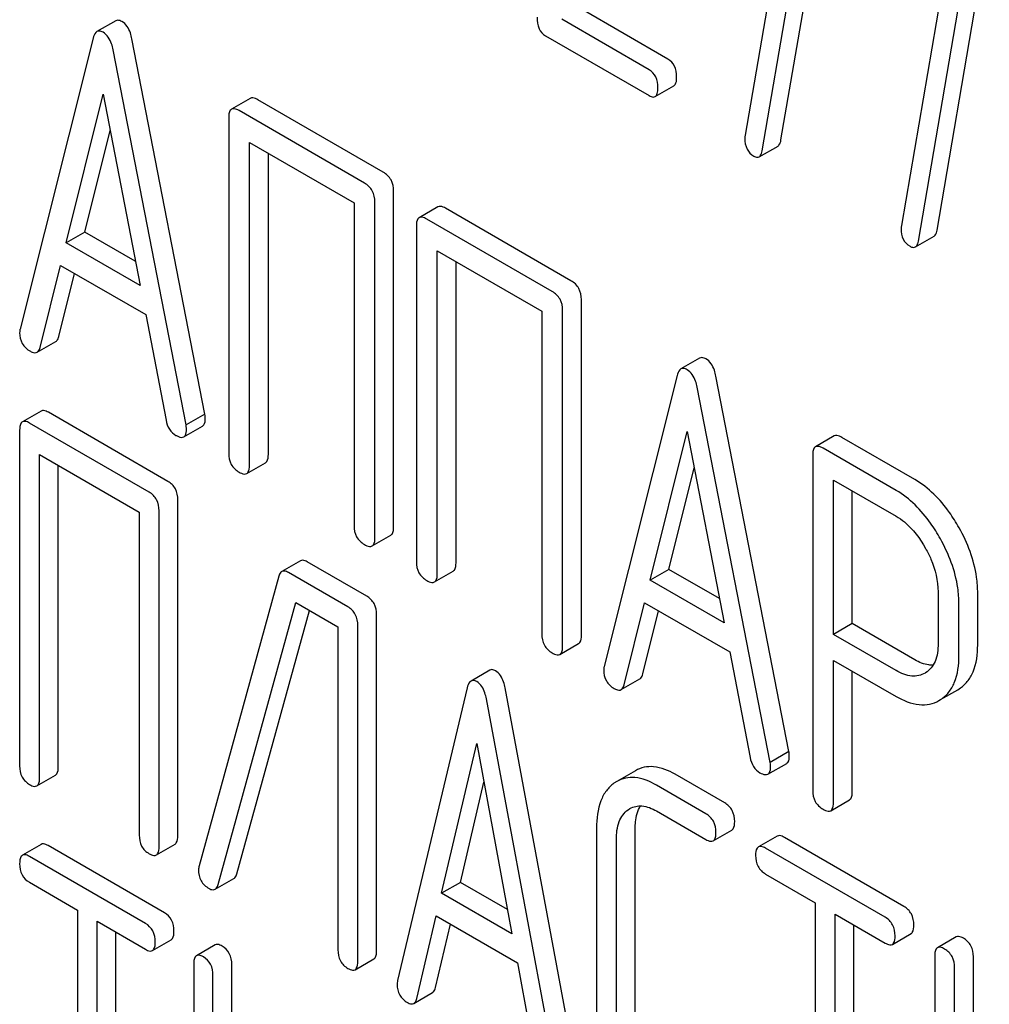
# Model space of a CAD drawing. Units: millimetres. Extents: x 0 to 6269, y -4 to 4433.
# Drawn here: x 4616 to 4627, y 2896 to 2908 of the extents above; entities that cross this region are included whole.
import ezdxf

# ---------------------------------------------------------------- set-up
doc = ezdxf.new("R2010")
doc.units = ezdxf.units.MM
doc.header["$LTSCALE"] = 344.776119
doc.layers.get('0').update_dxf_attribs({"linetype": 'CONTINUOUS'})

msp = doc.modelspace()

# ---------------------------------------------------------------- linework, layer by layer
at = {"color": 7, "linetype": 'Continuous'}
for p, q in [((4624.379, 2906.216), (4624.97, 2909.666)), ((4624.538, 2909.559), (4623.975, 2906.269)), ((4624.167, 2906.093), (4624.758, 2909.543)), ((4626.304, 2908.54), (4625.741, 2905.249)), ((4626.145, 2905.197), (4626.735, 2908.646)), ((4625.933, 2905.074), (4626.523, 2908.524)), ((4623.102, 2907.131), (4622.114, 2907.702)), ((4616.857, 2907.563), (4616.644, 2907.441)), ((4622.89, 2907.009), (4621.901, 2907.58)), ((4616.602, 2907.367), (4615.776, 2904.079)), ((4617.866, 2903.117), (4617.04, 2907.358)), ((4621.717, 2907.394), (4622.89, 2906.717)), ((4617.653, 2902.995), (4616.828, 2907.236)), ((4622.957, 2906.706), (4623.169, 2906.828)), ((4616.297, 2905.053), (4616.715, 2906.735)), ((4616.715, 2906.735), (4617.132, 2904.571)), ((4618.378, 2906.686), (4618.166, 2906.564)), ((4619.882, 2905.852), (4618.465, 2906.67)), ((4619.67, 2905.729), (4618.253, 2906.548)), ((4618.135, 2906.47), (4618.135, 2902.676)), ((4616.509, 2905.176), (4616.794, 2906.323)), ((4618.37, 2902.54), (4618.37, 2906.188)), ((4618.37, 2906.188), (4619.552, 2905.506)), ((4624.133, 2906.026), (4624.346, 2906.148)), ((4618.583, 2902.663), (4618.583, 2906.065)), ((4620, 2901.844), (4620, 2905.638)), ((4619.552, 2905.506), (4619.552, 2901.858)), ((4619.788, 2901.722), (4619.788, 2905.515)), ((4620.501, 2905.461), (4620.289, 2905.338)), ((4622.005, 2904.626), (4620.587, 2905.445)), ((4621.793, 2904.504), (4620.375, 2905.322)), ((4620.257, 2905.244), (4620.257, 2901.451)), ((4616.509, 2905.176), (4616.297, 2905.053)), ((4617.079, 2904.847), (4616.509, 2905.176)), ((4625.899, 2905.007), (4626.111, 2905.129)), ((4617.132, 2904.571), (4616.297, 2905.053)), ((4620.493, 2901.315), (4620.493, 2904.962)), ((4620.493, 2904.962), (4621.675, 2904.28)), ((4616.002, 2903.872), (4616.234, 2904.798)), ((4616.234, 2904.798), (4617.196, 2904.243)), ((4620.705, 2901.437), (4620.705, 2904.84)), ((4616.215, 2903.995), (4616.392, 2904.706)), ((4622.123, 2900.619), (4622.123, 2904.412)), ((4617.196, 2904.243), (4617.427, 2903.05)), ((4621.675, 2904.28), (4621.675, 2900.632)), ((4621.911, 2900.496), (4621.911, 2904.29)), ((4615.969, 2903.817), (4616.181, 2903.94)), ((4623.46, 2903.751), (4623.248, 2903.628)), ((4623.205, 2903.554), (4622.38, 2900.266)), ((4624.469, 2899.305), (4623.644, 2903.546)), ((4624.257, 2899.182), (4623.432, 2903.423)), ((4616.015, 2903.153), (4615.803, 2903.031)), ((4617.448, 2902.358), (4616.096, 2903.139)), ((4617.866, 2903.117), (4617.653, 2902.995)), ((4617.236, 2902.236), (4615.884, 2903.016)), ((4617.628, 2902.861), (4617.84, 2902.983)), ((4615.771, 2902.935), (4615.771, 2899.142)), ((4622.901, 2901.24), (4623.319, 2902.923)), ((4623.319, 2902.923), (4623.736, 2900.758)), ((4624.982, 2902.871), (4624.77, 2902.748)), ((4625.894, 2902.378), (4625.068, 2902.855)), ((4615.996, 2899.012), (4615.996, 2902.66)), ((4615.996, 2902.66), (4617.123, 2902.009)), ((4624.738, 2902.654), (4624.738, 2898.867)), ((4625.682, 2902.256), (4624.856, 2902.732)), ((4616.208, 2899.134), (4616.208, 2902.537)), ((4618.339, 2902.446), (4618.551, 2902.569)), ((4623.113, 2901.363), (4623.398, 2902.511)), ((4624.974, 2900.627), (4624.974, 2902.372)), ((4624.974, 2902.372), (4625.682, 2901.964)), ((4625.186, 2900.75), (4625.186, 2902.25)), ((4617.56, 2898.354), (4617.56, 2902.147)), ((4617.123, 2902.009), (4617.123, 2898.361)), ((4617.348, 2898.231), (4617.348, 2902.025)), ((4619.757, 2901.628), (4619.969, 2901.75)), ((4618.946, 2901.46), (4618.734, 2901.338)), ((4619.695, 2901.061), (4619.022, 2901.449)), ((4619.483, 2900.939), (4618.81, 2901.327)), ((4620.462, 2901.221), (4620.674, 2901.343)), ((4623.113, 2901.363), (4622.901, 2901.24)), ((4623.683, 2901.034), (4623.113, 2901.363)), ((4618.702, 2901.287), (4617.8, 2898.014)), ((4623.736, 2900.758), (4622.901, 2901.24)), ((4626.156, 2901.109), (4626.156, 2900.523)), ((4626.604, 2900.509), (4626.604, 2901.096)), ((4618.016, 2897.802), (4618.893, 2900.987)), ((4618.893, 2900.987), (4619.37, 2900.712)), ((4622.606, 2900.06), (4622.837, 2900.985)), ((4622.837, 2900.985), (4623.8, 2900.43)), ((4626.392, 2900.387), (4626.392, 2900.973)), ((4618.228, 2897.924), (4619.047, 2900.898)), ((4622.818, 2900.182), (4622.996, 2900.894)), ((4619.807, 2897.057), (4619.807, 2900.85)), ((4625.186, 2900.75), (4624.974, 2900.627)), ((4625.894, 2900.341), (4625.186, 2900.75)), ((4619.37, 2900.712), (4619.37, 2897.064)), ((4619.595, 2896.934), (4619.595, 2900.728)), ((4625.682, 2900.219), (4624.974, 2900.627)), ((4621.879, 2900.402), (4622.091, 2900.525)), ((4623.8, 2900.43), (4624.031, 2899.237)), ((4624.974, 2898.73), (4624.974, 2900.335)), ((4624.974, 2900.335), (4625.682, 2899.927)), ((4621.087, 2900.224), (4620.875, 2900.101)), ((4625.186, 2898.853), (4625.186, 2900.213)), ((4626.015, 2900.195), (4626.009, 2900.191)), ((4622.573, 2900.004), (4622.785, 2900.127)), ((4620.832, 2900.025), (4620.045, 2896.715)), ((4622.047, 2895.804), (4621.26, 2900.023)), ((4626.184, 2899.891), (4626.378, 2900.003)), ((4626.378, 2900.003), (4626.396, 2900.014)), ((4621.835, 2895.682), (4621.048, 2899.901)), ((4626.166, 2899.881), (4626.184, 2899.892)), ((4620.542, 2897.704), (4620.94, 2899.397)), ((4620.94, 2899.397), (4621.338, 2897.244)), ((4624.469, 2899.305), (4624.257, 2899.182)), ((4622.734, 2899.087), (4622.522, 2898.965)), ((4624.232, 2899.048), (4624.444, 2899.17)), ((4615.965, 2898.916), (4616.177, 2899.039)), ((4623.743, 2898.724), (4623.183, 2899.047)), ((4620.754, 2897.826), (4621.021, 2898.96)), ((4622.522, 2898.965), (4622.491, 2898.945)), ((4623.531, 2898.601), (4622.971, 2898.925)), ((4624.943, 2898.636), (4625.155, 2898.759)), ((4622.651, 2898.646), (4622.671, 2898.659)), ((4622.971, 2898.633), (4623.531, 2898.309)), ((4622.294, 2898.44), (4622.294, 2896.105)), ((4622.731, 2896.098), (4622.731, 2898.433)), ((4623.612, 2898.295), (4623.824, 2898.417)), ((4622.519, 2895.976), (4622.519, 2898.31)), ((4624.337, 2898.349), (4624.125, 2898.226)), ((4625.77, 2897.554), (4624.418, 2898.334)), ((4616.015, 2898.255), (4615.803, 2898.133)), ((4617.407, 2897.483), (4616.093, 2898.242)), ((4617.317, 2898.136), (4617.529, 2898.258)), ((4625.558, 2897.431), (4624.206, 2898.212)), ((4617.194, 2897.361), (4615.881, 2898.119)), ((4617.982, 2897.748), (4618.194, 2897.87)), ((4624.206, 2897.92), (4624.768, 2897.595)), ((4615.881, 2897.827), (4616.427, 2897.512)), ((4620.754, 2897.826), (4620.542, 2897.704)), ((4621.287, 2897.518), (4620.754, 2897.826)), ((4621.338, 2897.244), (4620.542, 2897.704)), ((4624.768, 2897.595), (4624.768, 2893.947)), ((4616.427, 2897.512), (4616.427, 2893.864)), ((4620.261, 2896.515), (4620.481, 2897.447)), ((4620.481, 2897.447), (4621.399, 2896.917)), ((4624.993, 2893.818), (4624.993, 2897.465)), ((4624.993, 2897.465), (4625.558, 2897.139)), ((4616.646, 2893.738), (4616.646, 2897.386)), ((4616.646, 2897.386), (4617.194, 2897.069)), ((4620.473, 2896.637), (4620.642, 2897.354)), ((4625.205, 2893.94), (4625.205, 2897.343)), ((4616.858, 2893.86), (4616.858, 2897.263)), ((4625.639, 2897.125), (4625.851, 2897.247)), ((4626.361, 2897.209), (4626.149, 2897.087)), ((4617.273, 2897.055), (4617.485, 2897.177)), ((4617.982, 2897.119), (4617.77, 2896.997)), ((4626.118, 2896.991), (4626.118, 2893.198)), ((4626.555, 2894.203), (4626.555, 2896.984)), ((4617.739, 2896.9), (4617.739, 2895.587)), ((4618.17, 2895.583), (4618.17, 2896.897)), ((4619.564, 2896.839), (4619.776, 2896.961)), ((4621.399, 2896.917), (4621.619, 2895.73)), ((4626.343, 2893.73), (4626.343, 2896.861)), ((4617.957, 2895.461), (4617.957, 2896.774)), ((4620.227, 2896.458), (4620.439, 2896.58))]:
    msp.add_line(p, q, dxfattribs=at)
msp.add_arc((4617.953, 2897.968), 0.159, 163.2549, 179.9517, dxfattribs=at)
for points, knots in [([(4616.927, 2907.555), (4616.92, 2907.559), (4616.899, 2907.57), (4616.871, 2907.572), (4616.857, 2907.563)], [0, 0, 0, 0, 0.308894, 1, 1, 1, 1]), ([(4617.04, 2907.358), (4617.036, 2907.381), (4617.018, 2907.455), (4616.973, 2907.528), (4616.927, 2907.555)], [0, 0, 0, 0, 0.303466, 1, 1, 1, 1]), ([(4621.621, 2907.604), (4621.621, 2907.56), (4621.629, 2907.477), (4621.686, 2907.412), (4621.717, 2907.394)], [0, 0, 0, 0, 0.551982, 1, 1, 1, 1]), ([(4616.644, 2907.441), (4616.639, 2907.438), (4616.617, 2907.419), (4616.607, 2907.389), (4616.602, 2907.367)], [0, 0, 0, 0, 0.197354, 1, 1, 1, 1]), ([(4616.715, 2907.433), (4616.708, 2907.436), (4616.687, 2907.447), (4616.659, 2907.449), (4616.644, 2907.441)], [0, 0, 0, 0, 0.308894, 1, 1, 1, 1]), ([(4616.828, 2907.236), (4616.824, 2907.259), (4616.806, 2907.333), (4616.761, 2907.406), (4616.715, 2907.433)], [0, 0, 0, 0, 0.303466, 1, 1, 1, 1]), ([(4623.2, 2906.929), (4623.2, 2906.971), (4623.19, 2907.051), (4623.133, 2907.113), (4623.102, 2907.131)], [0, 0, 0, 0, 0.538333, 1, 1, 1, 1]), ([(4622.988, 2906.806), (4622.988, 2906.848), (4622.977, 2906.929), (4622.921, 2906.991), (4622.89, 2907.009)], [0, 0, 0, 0, 0.538333, 1, 1, 1, 1]), ([(4623.169, 2906.828), (4623.181, 2906.835), (4623.199, 2906.871), (4623.2, 2906.906), (4623.2, 2906.929)], [0, 0, 0, 0, 0.379509, 1, 1, 1, 1]), ([(4622.957, 2906.706), (4622.969, 2906.713), (4622.987, 2906.748), (4622.988, 2906.784), (4622.988, 2906.806)], [0, 0, 0, 0, 0.379509, 1, 1, 1, 1]), ([(4618.465, 2906.67), (4618.456, 2906.675), (4618.43, 2906.689), (4618.395, 2906.696), (4618.378, 2906.686)], [0, 0, 0, 0, 0.33601, 1, 1, 1, 1]), ([(4622.89, 2906.717), (4622.897, 2906.713), (4622.917, 2906.703), (4622.944, 2906.698), (4622.957, 2906.706)], [0, 0, 0, 0, 0.325072, 1, 1, 1, 1]), ([(4618.166, 2906.564), (4618.161, 2906.561), (4618.136, 2906.536), (4618.135, 2906.498), (4618.135, 2906.47)], [0, 0, 0, 0, 0.184763, 1, 1, 1, 1]), ([(4618.253, 2906.548), (4618.244, 2906.553), (4618.218, 2906.566), (4618.183, 2906.574), (4618.166, 2906.564)], [0, 0, 0, 0, 0.33601, 1, 1, 1, 1]), ([(4623.971, 2906.233), (4623.971, 2906.192), (4623.983, 2906.111), (4624.041, 2906.052), (4624.073, 2906.034)], [0, 0, 0, 0, 0.525555, 1, 1, 1, 1]), ([(4624.346, 2906.148), (4624.35, 2906.151), (4624.37, 2906.168), (4624.376, 2906.196), (4624.379, 2906.216)], [0, 0, 0, 0, 0.192746, 1, 1, 1, 1]), ([(4624.133, 2906.026), (4624.138, 2906.028), (4624.157, 2906.046), (4624.164, 2906.073), (4624.167, 2906.093)], [0, 0, 0, 0, 0.192746, 1, 1, 1, 1]), ([(4624.073, 2906.034), (4624.079, 2906.031), (4624.097, 2906.021), (4624.121, 2906.019), (4624.133, 2906.026)], [0, 0, 0, 0, 0.315275, 1, 1, 1, 1]), ([(4620, 2905.638), (4620, 2905.681), (4619.983, 2905.769), (4619.918, 2905.831), (4619.882, 2905.852)], [0, 0, 0, 0, 0.510532, 1, 1, 1, 1]), ([(4619.788, 2905.515), (4619.788, 2905.559), (4619.771, 2905.647), (4619.706, 2905.709), (4619.67, 2905.729)], [0, 0, 0, 0, 0.510532, 1, 1, 1, 1]), ([(4620.587, 2905.445), (4620.579, 2905.45), (4620.553, 2905.463), (4620.518, 2905.471), (4620.501, 2905.461)], [0, 0, 0, 0, 0.33601, 1, 1, 1, 1]), ([(4620.289, 2905.338), (4620.283, 2905.335), (4620.258, 2905.31), (4620.257, 2905.272), (4620.257, 2905.244)], [0, 0, 0, 0, 0.184763, 1, 1, 1, 1]), ([(4620.375, 2905.322), (4620.366, 2905.327), (4620.341, 2905.341), (4620.306, 2905.348), (4620.289, 2905.338)], [0, 0, 0, 0, 0.33601, 1, 1, 1, 1]), ([(4625.737, 2905.214), (4625.737, 2905.173), (4625.748, 2905.092), (4625.807, 2905.033), (4625.839, 2905.015)], [0, 0, 0, 0, 0.525555, 1, 1, 1, 1]), ([(4626.111, 2905.129), (4626.115, 2905.132), (4626.135, 2905.149), (4626.141, 2905.176), (4626.145, 2905.197)], [0, 0, 0, 0, 0.192747, 1, 1, 1, 1]), ([(4625.839, 2905.015), (4625.844, 2905.011), (4625.862, 2905.002), (4625.887, 2905), (4625.899, 2905.007)], [0, 0, 0, 0, 0.315268, 1, 1, 1, 1]), ([(4625.899, 2905.007), (4625.903, 2905.009), (4625.923, 2905.027), (4625.929, 2905.054), (4625.933, 2905.074)], [0, 0, 0, 0, 0.192747, 1, 1, 1, 1]), ([(4622.123, 2904.412), (4622.123, 2904.456), (4622.106, 2904.543), (4622.041, 2904.606), (4622.005, 2904.626)], [0, 0, 0, 0, 0.510533, 1, 1, 1, 1]), ([(4621.911, 2904.29), (4621.911, 2904.333), (4621.894, 2904.421), (4621.829, 2904.483), (4621.793, 2904.504)], [0, 0, 0, 0, 0.510533, 1, 1, 1, 1]), ([(4615.776, 2904.079), (4615.775, 2904.075), (4615.772, 2904.062), (4615.771, 2904.048), (4615.771, 2904.038)], [0, 0, 0, 0, 0.273667, 1, 1, 1, 1]), ([(4615.771, 2904.038), (4615.771, 2903.996), (4615.789, 2903.909), (4615.855, 2903.849), (4615.892, 2903.828)], [0, 0, 0, 0, 0.501302, 1, 1, 1, 1]), ([(4616.181, 2903.94), (4616.185, 2903.942), (4616.202, 2903.956), (4616.21, 2903.978), (4616.215, 2903.995)], [0, 0, 0, 0, 0.207255, 1, 1, 1, 1]), ([(4615.969, 2903.817), (4615.973, 2903.819), (4615.99, 2903.833), (4615.998, 2903.855), (4616.002, 2903.872)], [0, 0, 0, 0, 0.207255, 1, 1, 1, 1]), ([(4615.892, 2903.828), (4615.899, 2903.824), (4615.922, 2903.812), (4615.953, 2903.808), (4615.969, 2903.817)], [0, 0, 0, 0, 0.316636, 1, 1, 1, 1]), ([(4623.531, 2903.742), (4623.524, 2903.746), (4623.503, 2903.757), (4623.475, 2903.759), (4623.46, 2903.751)], [0, 0, 0, 0, 0.308893, 1, 1, 1, 1]), ([(4623.644, 2903.546), (4623.64, 2903.569), (4623.622, 2903.643), (4623.577, 2903.716), (4623.531, 2903.742)], [0, 0, 0, 0, 0.303466, 1, 1, 1, 1]), ([(4623.248, 2903.628), (4623.243, 2903.625), (4623.221, 2903.606), (4623.211, 2903.577), (4623.205, 2903.554)], [0, 0, 0, 0, 0.197354, 1, 1, 1, 1]), ([(4623.319, 2903.62), (4623.312, 2903.624), (4623.291, 2903.635), (4623.263, 2903.636), (4623.248, 2903.628)], [0, 0, 0, 0, 0.308893, 1, 1, 1, 1]), ([(4623.432, 2903.423), (4623.427, 2903.446), (4623.41, 2903.52), (4623.365, 2903.593), (4623.319, 2903.62)], [0, 0, 0, 0, 0.303466, 1, 1, 1, 1]), ([(4616.096, 2903.139), (4616.088, 2903.143), (4616.064, 2903.156), (4616.031, 2903.163), (4616.015, 2903.153)], [0, 0, 0, 0, 0.33388, 1, 1, 1, 1]), ([(4617.87, 2903.071), (4617.87, 2903.074), (4617.869, 2903.09), (4617.867, 2903.105), (4617.866, 2903.117)], [0, 0, 0, 0, 0.204134, 1, 1, 1, 1]), ([(4615.803, 2903.031), (4615.797, 2903.028), (4615.772, 2903.002), (4615.771, 2902.963), (4615.771, 2902.935)], [0, 0, 0, 0, 0.182326, 1, 1, 1, 1]), ([(4615.884, 2903.016), (4615.876, 2903.021), (4615.852, 2903.034), (4615.819, 2903.04), (4615.803, 2903.031)], [0, 0, 0, 0, 0.33388, 1, 1, 1, 1]), ([(4617.427, 2903.05), (4617.433, 2903.013), (4617.456, 2902.945), (4617.509, 2902.894), (4617.538, 2902.878)], [0, 0, 0, 0, 0.526603, 1, 1, 1, 1]), ([(4617.658, 2902.948), (4617.658, 2902.952), (4617.657, 2902.967), (4617.655, 2902.983), (4617.653, 2902.995)], [0, 0, 0, 0, 0.204134, 1, 1, 1, 1]), ([(4617.84, 2902.983), (4617.845, 2902.986), (4617.869, 2903.009), (4617.87, 2903.045), (4617.87, 2903.071)], [0, 0, 0, 0, 0.187504, 1, 1, 1, 1]), ([(4617.538, 2902.878), (4617.547, 2902.873), (4617.574, 2902.859), (4617.61, 2902.85), (4617.628, 2902.861)], [0, 0, 0, 0, 0.336302, 1, 1, 1, 1]), ([(4617.628, 2902.861), (4617.633, 2902.864), (4617.657, 2902.887), (4617.658, 2902.923), (4617.658, 2902.948)], [0, 0, 0, 0, 0.187504, 1, 1, 1, 1]), ([(4625.068, 2902.855), (4625.06, 2902.86), (4625.034, 2902.873), (4624.999, 2902.881), (4624.982, 2902.871)], [0, 0, 0, 0, 0.336009, 1, 1, 1, 1]), ([(4624.856, 2902.732), (4624.848, 2902.737), (4624.822, 2902.751), (4624.787, 2902.758), (4624.77, 2902.748)], [0, 0, 0, 0, 0.336009, 1, 1, 1, 1]), ([(4618.135, 2902.676), (4618.135, 2902.633), (4618.15, 2902.544), (4618.217, 2902.483), (4618.253, 2902.462)], [0, 0, 0, 0, 0.510801, 1, 1, 1, 1]), ([(4618.551, 2902.569), (4618.557, 2902.572), (4618.582, 2902.597), (4618.583, 2902.635), (4618.583, 2902.663)], [0, 0, 0, 0, 0.182548, 1, 1, 1, 1]), ([(4624.77, 2902.748), (4624.764, 2902.745), (4624.739, 2902.72), (4624.738, 2902.682), (4624.738, 2902.654)], [0, 0, 0, 0, 0.184763, 1, 1, 1, 1]), ([(4618.339, 2902.446), (4618.344, 2902.449), (4618.369, 2902.474), (4618.37, 2902.512), (4618.37, 2902.54)], [0, 0, 0, 0, 0.182548, 1, 1, 1, 1]), ([(4618.253, 2902.462), (4618.261, 2902.457), (4618.287, 2902.444), (4618.322, 2902.436), (4618.339, 2902.446)], [0, 0, 0, 0, 0.332826, 1, 1, 1, 1]), ([(4617.56, 2902.147), (4617.56, 2902.19), (4617.545, 2902.276), (4617.482, 2902.338), (4617.448, 2902.358)], [0, 0, 0, 0, 0.517747, 1, 1, 1, 1]), ([(4626.394, 2901.833), (4626.36, 2901.893), (4626.23, 2902.103), (4626.049, 2902.288), (4625.894, 2902.378)], [0, 0, 0, 0, 0.277117, 1, 1, 1, 1]), ([(4617.348, 2902.025), (4617.348, 2902.068), (4617.333, 2902.154), (4617.27, 2902.216), (4617.236, 2902.236)], [0, 0, 0, 0, 0.517747, 1, 1, 1, 1]), ([(4626.182, 2901.71), (4626.148, 2901.77), (4626.018, 2901.981), (4625.837, 2902.166), (4625.682, 2902.256)], [0, 0, 0, 0, 0.277117, 1, 1, 1, 1]), ([(4625.682, 2901.964), (4625.715, 2901.945), (4625.851, 2901.849), (4625.952, 2901.711), (4626.014, 2901.6)], [0, 0, 0, 0, 0.228439, 1, 1, 1, 1]), ([(4619.552, 2901.858), (4619.552, 2901.815), (4619.567, 2901.726), (4619.634, 2901.665), (4619.67, 2901.644)], [0, 0, 0, 0, 0.510801, 1, 1, 1, 1]), ([(4619.969, 2901.75), (4619.974, 2901.753), (4619.999, 2901.778), (4620, 2901.816), (4620, 2901.844)], [0, 0, 0, 0, 0.182549, 1, 1, 1, 1]), ([(4626.604, 2901.096), (4626.604, 2901.156), (4626.585, 2901.413), (4626.49, 2901.661), (4626.394, 2901.833)], [0, 0, 0, 0, 0.235329, 1, 1, 1, 1]), ([(4619.67, 2901.644), (4619.679, 2901.639), (4619.704, 2901.625), (4619.739, 2901.618), (4619.757, 2901.628)], [0, 0, 0, 0, 0.332825, 1, 1, 1, 1]), ([(4619.757, 2901.628), (4619.762, 2901.631), (4619.787, 2901.656), (4619.788, 2901.694), (4619.788, 2901.722)], [0, 0, 0, 0, 0.182549, 1, 1, 1, 1]), ([(4626.392, 2900.973), (4626.392, 2901.034), (4626.373, 2901.291), (4626.278, 2901.538), (4626.182, 2901.71)], [0, 0, 0, 0, 0.235329, 1, 1, 1, 1]), ([(4626.014, 2901.6), (4626.037, 2901.56), (4626.113, 2901.407), (4626.156, 2901.235), (4626.156, 2901.109)], [0, 0, 0, 0, 0.267883, 1, 1, 1, 1]), ([(4619.022, 2901.449), (4619.015, 2901.454), (4618.992, 2901.465), (4618.962, 2901.469), (4618.946, 2901.46)], [0, 0, 0, 0, 0.320456, 1, 1, 1, 1]), ([(4620.257, 2901.451), (4620.257, 2901.407), (4620.272, 2901.319), (4620.339, 2901.258), (4620.375, 2901.237)], [0, 0, 0, 0, 0.510801, 1, 1, 1, 1]), ([(4620.674, 2901.343), (4620.679, 2901.346), (4620.704, 2901.371), (4620.705, 2901.409), (4620.705, 2901.437)], [0, 0, 0, 0, 0.182548, 1, 1, 1, 1]), ([(4618.734, 2901.338), (4618.731, 2901.336), (4618.714, 2901.323), (4618.706, 2901.303), (4618.702, 2901.287)], [0, 0, 0, 0, 0.21176, 1, 1, 1, 1]), ([(4618.81, 2901.327), (4618.803, 2901.331), (4618.78, 2901.343), (4618.75, 2901.347), (4618.734, 2901.338)], [0, 0, 0, 0, 0.320456, 1, 1, 1, 1]), ([(4620.462, 2901.221), (4620.467, 2901.224), (4620.492, 2901.249), (4620.493, 2901.287), (4620.493, 2901.315)], [0, 0, 0, 0, 0.182548, 1, 1, 1, 1]), ([(4620.375, 2901.237), (4620.384, 2901.232), (4620.409, 2901.218), (4620.444, 2901.211), (4620.462, 2901.221)], [0, 0, 0, 0, 0.332826, 1, 1, 1, 1]), ([(4619.807, 2900.85), (4619.807, 2900.893), (4619.792, 2900.979), (4619.729, 2901.041), (4619.695, 2901.061)], [0, 0, 0, 0, 0.517747, 1, 1, 1, 1]), ([(4619.595, 2900.728), (4619.595, 2900.771), (4619.58, 2900.857), (4619.517, 2900.919), (4619.483, 2900.939)], [0, 0, 0, 0, 0.517747, 1, 1, 1, 1]), ([(4621.675, 2900.632), (4621.675, 2900.589), (4621.69, 2900.5), (4621.757, 2900.439), (4621.793, 2900.418)], [0, 0, 0, 0, 0.510801, 1, 1, 1, 1]), ([(4622.091, 2900.525), (4622.097, 2900.528), (4622.122, 2900.553), (4622.123, 2900.591), (4622.123, 2900.619)], [0, 0, 0, 0, 0.182548, 1, 1, 1, 1]), ([(4621.793, 2900.418), (4621.801, 2900.413), (4621.827, 2900.4), (4621.862, 2900.392), (4621.879, 2900.402)], [0, 0, 0, 0, 0.332825, 1, 1, 1, 1]), ([(4621.879, 2900.402), (4621.885, 2900.405), (4621.91, 2900.43), (4621.911, 2900.469), (4621.911, 2900.496)], [0, 0, 0, 0, 0.182548, 1, 1, 1, 1]), ([(4626.156, 2900.523), (4626.156, 2900.455), (4626.144, 2900.328), (4626.062, 2900.224), (4626.015, 2900.195)], [0, 0, 0, 0, 0.552329, 1, 1, 1, 1]), ([(4626.396, 2900.014), (4626.43, 2900.036), (4626.493, 2900.093), (4626.587, 2900.256), (4626.604, 2900.406), (4626.604, 2900.509)], [0, 0, 0, 0, 0.217601, 0.445471, 1, 1, 1, 1]), ([(4626.099, 2900.279), (4626.083, 2900.279), (4626.011, 2900.284), (4625.942, 2900.313), (4625.894, 2900.341)], [0, 0, 0, 0, 0.223642, 1, 1, 1, 1]), ([(4626.184, 2899.892), (4626.218, 2899.914), (4626.281, 2899.97), (4626.375, 2900.133), (4626.392, 2900.284), (4626.392, 2900.387)], [0, 0, 0, 0, 0.217601, 0.445471, 1, 1, 1, 1]), ([(4621.152, 2900.217), (4621.146, 2900.22), (4621.126, 2900.23), (4621.1, 2900.232), (4621.087, 2900.224)], [0, 0, 0, 0, 0.307285, 1, 1, 1, 1]), ([(4621.26, 2900.023), (4621.256, 2900.046), (4621.239, 2900.118), (4621.197, 2900.191), (4621.152, 2900.217)], [0, 0, 0, 0, 0.30772, 1, 1, 1, 1]), ([(4622.38, 2900.266), (4622.379, 2900.263), (4622.375, 2900.249), (4622.375, 2900.235), (4622.375, 2900.225)], [0, 0, 0, 0, 0.273667, 1, 1, 1, 1]), ([(4622.375, 2900.225), (4622.375, 2900.183), (4622.393, 2900.096), (4622.459, 2900.037), (4622.495, 2900.016)], [0, 0, 0, 0, 0.501302, 1, 1, 1, 1]), ([(4626.009, 2900.191), (4625.964, 2900.166), (4625.845, 2900.14), (4625.736, 2900.187), (4625.682, 2900.219)], [0, 0, 0, 0, 0.448318, 1, 1, 1, 1]), ([(4620.875, 2900.101), (4620.87, 2900.099), (4620.847, 2900.079), (4620.838, 2900.048), (4620.832, 2900.025)], [0, 0, 0, 0, 0.193955, 1, 1, 1, 1]), ([(4620.94, 2900.094), (4620.934, 2900.098), (4620.914, 2900.108), (4620.888, 2900.109), (4620.875, 2900.101)], [0, 0, 0, 0, 0.307285, 1, 1, 1, 1]), ([(4621.048, 2899.901), (4621.044, 2899.923), (4621.027, 2899.995), (4620.985, 2900.068), (4620.94, 2900.094)], [0, 0, 0, 0, 0.30772, 1, 1, 1, 1]), ([(4622.785, 2900.127), (4622.789, 2900.129), (4622.806, 2900.143), (4622.814, 2900.165), (4622.818, 2900.182)], [0, 0, 0, 0, 0.207255, 1, 1, 1, 1]), ([(4622.495, 2900.016), (4622.503, 2900.011), (4622.526, 2899.999), (4622.557, 2899.995), (4622.573, 2900.004)], [0, 0, 0, 0, 0.316637, 1, 1, 1, 1]), ([(4622.573, 2900.004), (4622.577, 2900.007), (4622.594, 2900.021), (4622.602, 2900.043), (4622.606, 2900.06)], [0, 0, 0, 0, 0.207255, 1, 1, 1, 1]), ([(4625.682, 2899.927), (4625.762, 2899.881), (4625.888, 2899.827), (4626.06, 2899.834), (4626.133, 2899.862), (4626.166, 2899.881)], [0, 0, 0, 0, 0.546798, 0.77578, 1, 1, 1, 1]), ([(4624.474, 2899.258), (4624.474, 2899.261), (4624.473, 2899.277), (4624.471, 2899.292), (4624.469, 2899.305)], [0, 0, 0, 0, 0.204132, 1, 1, 1, 1]), ([(4624.031, 2899.237), (4624.037, 2899.201), (4624.06, 2899.132), (4624.113, 2899.082), (4624.142, 2899.065)], [0, 0, 0, 0, 0.526603, 1, 1, 1, 1]), ([(4624.444, 2899.17), (4624.449, 2899.173), (4624.473, 2899.196), (4624.474, 2899.232), (4624.474, 2899.258)], [0, 0, 0, 0, 0.187505, 1, 1, 1, 1]), ([(4615.771, 2899.142), (4615.771, 2899.099), (4615.785, 2899.012), (4615.849, 2898.951), (4615.884, 2898.931)], [0, 0, 0, 0, 0.518201, 1, 1, 1, 1]), ([(4616.177, 2899.039), (4616.182, 2899.042), (4616.208, 2899.067), (4616.208, 2899.106), (4616.208, 2899.134)], [0, 0, 0, 0, 0.180079, 1, 1, 1, 1]), ([(4623.183, 2899.047), (4623.109, 2899.09), (4622.991, 2899.139), (4622.832, 2899.132), (4622.764, 2899.105), (4622.734, 2899.087)], [0, 0, 0, 0, 0.546863, 0.775793, 1, 1, 1, 1]), ([(4624.232, 2899.048), (4624.237, 2899.051), (4624.261, 2899.074), (4624.262, 2899.11), (4624.262, 2899.136)], [0, 0, 0, 0, 0.187505, 1, 1, 1, 1]), ([(4624.262, 2899.136), (4624.262, 2899.139), (4624.261, 2899.155), (4624.259, 2899.17), (4624.257, 2899.182)], [0, 0, 0, 0, 0.204132, 1, 1, 1, 1]), ([(4615.965, 2898.916), (4615.97, 2898.919), (4615.996, 2898.945), (4615.996, 2898.984), (4615.996, 2899.012)], [0, 0, 0, 0, 0.180079, 1, 1, 1, 1]), ([(4622.971, 2898.925), (4622.897, 2898.967), (4622.779, 2899.017), (4622.62, 2899.009), (4622.552, 2898.982), (4622.522, 2898.965)], [0, 0, 0, 0, 0.546863, 0.775793, 1, 1, 1, 1]), ([(4624.142, 2899.065), (4624.151, 2899.06), (4624.177, 2899.046), (4624.214, 2899.038), (4624.232, 2899.048)], [0, 0, 0, 0, 0.336301, 1, 1, 1, 1]), ([(4615.884, 2898.931), (4615.892, 2898.926), (4615.916, 2898.913), (4615.949, 2898.907), (4615.965, 2898.916)], [0, 0, 0, 0, 0.33079, 1, 1, 1, 1]), ([(4622.491, 2898.945), (4622.459, 2898.922), (4622.398, 2898.863), (4622.31, 2898.695), (4622.294, 2898.544), (4622.294, 2898.44)], [0, 0, 0, 0, 0.215357, 0.443915, 1, 1, 1, 1]), ([(4624.738, 2898.867), (4624.738, 2898.823), (4624.753, 2898.734), (4624.82, 2898.673), (4624.856, 2898.653)], [0, 0, 0, 0, 0.510802, 1, 1, 1, 1]), ([(4625.155, 2898.759), (4625.16, 2898.762), (4625.185, 2898.787), (4625.186, 2898.825), (4625.186, 2898.853)], [0, 0, 0, 0, 0.182549, 1, 1, 1, 1]), ([(4622.519, 2898.31), (4622.519, 2898.378), (4622.53, 2898.505), (4622.606, 2898.614), (4622.651, 2898.646)], [0, 0, 0, 0, 0.551273, 1, 1, 1, 1]), ([(4622.671, 2898.659), (4622.712, 2898.682), (4622.821, 2898.705), (4622.921, 2898.661), (4622.971, 2898.633)], [0, 0, 0, 0, 0.44816, 1, 1, 1, 1]), ([(4622.731, 2898.433), (4622.731, 2898.458), (4622.735, 2898.546), (4622.757, 2898.636), (4622.79, 2898.69)], [0, 0, 0, 0, 0.288558, 1, 1, 1, 1]), ([(4623.856, 2898.513), (4623.856, 2898.556), (4623.841, 2898.642), (4623.778, 2898.704), (4623.743, 2898.724)], [0, 0, 0, 0, 0.517748, 1, 1, 1, 1]), ([(4624.856, 2898.653), (4624.865, 2898.648), (4624.891, 2898.634), (4624.926, 2898.626), (4624.943, 2898.636)], [0, 0, 0, 0, 0.332825, 1, 1, 1, 1]), ([(4624.943, 2898.636), (4624.948, 2898.64), (4624.973, 2898.664), (4624.974, 2898.703), (4624.974, 2898.73)], [0, 0, 0, 0, 0.182549, 1, 1, 1, 1]), ([(4623.644, 2898.39), (4623.644, 2898.433), (4623.629, 2898.519), (4623.566, 2898.581), (4623.531, 2898.601)], [0, 0, 0, 0, 0.517748, 1, 1, 1, 1]), ([(4623.824, 2898.417), (4623.83, 2898.42), (4623.855, 2898.446), (4623.856, 2898.485), (4623.856, 2898.513)], [0, 0, 0, 0, 0.180078, 1, 1, 1, 1]), ([(4617.123, 2898.361), (4617.123, 2898.318), (4617.136, 2898.231), (4617.201, 2898.17), (4617.236, 2898.15)], [0, 0, 0, 0, 0.518201, 1, 1, 1, 1]), ([(4617.529, 2898.258), (4617.534, 2898.261), (4617.559, 2898.287), (4617.56, 2898.326), (4617.56, 2898.354)], [0, 0, 0, 0, 0.180079, 1, 1, 1, 1]), ([(4623.531, 2898.309), (4623.539, 2898.305), (4623.563, 2898.292), (4623.596, 2898.285), (4623.612, 2898.295)], [0, 0, 0, 0, 0.33079, 1, 1, 1, 1]), ([(4623.612, 2898.295), (4623.618, 2898.298), (4623.643, 2898.323), (4623.644, 2898.362), (4623.644, 2898.39)], [0, 0, 0, 0, 0.180078, 1, 1, 1, 1]), ([(4624.418, 2898.334), (4624.41, 2898.339), (4624.386, 2898.352), (4624.353, 2898.358), (4624.337, 2898.349)], [0, 0, 0, 0, 0.33388, 1, 1, 1, 1]), ([(4616.093, 2898.242), (4616.085, 2898.246), (4616.062, 2898.258), (4616.03, 2898.264), (4616.015, 2898.255)], [0, 0, 0, 0, 0.332613, 1, 1, 1, 1]), ([(4617.317, 2898.136), (4617.322, 2898.139), (4617.347, 2898.164), (4617.348, 2898.203), (4617.348, 2898.231)], [0, 0, 0, 0, 0.180079, 1, 1, 1, 1]), ([(4624.125, 2898.226), (4624.119, 2898.223), (4624.094, 2898.198), (4624.093, 2898.159), (4624.093, 2898.131)], [0, 0, 0, 0, 0.182326, 1, 1, 1, 1]), ([(4624.206, 2898.212), (4624.198, 2898.216), (4624.174, 2898.229), (4624.141, 2898.236), (4624.125, 2898.226)], [0, 0, 0, 0, 0.33388, 1, 1, 1, 1]), ([(4615.803, 2898.133), (4615.797, 2898.13), (4615.772, 2898.104), (4615.771, 2898.065), (4615.771, 2898.036)], [0, 0, 0, 0, 0.18085, 1, 1, 1, 1]), ([(4615.881, 2898.119), (4615.873, 2898.124), (4615.85, 2898.136), (4615.818, 2898.142), (4615.803, 2898.133)], [0, 0, 0, 0, 0.332613, 1, 1, 1, 1]), ([(4617.236, 2898.15), (4617.244, 2898.146), (4617.268, 2898.133), (4617.3, 2898.126), (4617.317, 2898.136)], [0, 0, 0, 0, 0.33079, 1, 1, 1, 1]), ([(4624.093, 2898.131), (4624.093, 2898.088), (4624.107, 2898.001), (4624.171, 2897.94), (4624.206, 2897.92)], [0, 0, 0, 0, 0.518201, 1, 1, 1, 1]), ([(4615.771, 2898.036), (4615.771, 2897.993), (4615.784, 2897.908), (4615.847, 2897.847), (4615.881, 2897.827)], [0, 0, 0, 0, 0.522631, 1, 1, 1, 1]), ([(4617.793, 2897.968), (4617.793, 2897.926), (4617.81, 2897.838), (4617.876, 2897.778), (4617.913, 2897.757)], [0, 0, 0, 0, 0.50493, 1, 1, 1, 1]), ([(4618.194, 2897.87), (4618.198, 2897.872), (4618.215, 2897.886), (4618.224, 2897.908), (4618.228, 2897.924)], [0, 0, 0, 0, 0.205928, 1, 1, 1, 1]), ([(4617.913, 2897.757), (4617.919, 2897.753), (4617.94, 2897.742), (4617.968, 2897.739), (4617.982, 2897.748)], [0, 0, 0, 0, 0.313192, 1, 1, 1, 1]), ([(4617.982, 2897.748), (4617.986, 2897.75), (4618.003, 2897.764), (4618.011, 2897.785), (4618.016, 2897.802)], [0, 0, 0, 0, 0.205928, 1, 1, 1, 1]), ([(4625.882, 2897.343), (4625.882, 2897.386), (4625.867, 2897.472), (4625.804, 2897.534), (4625.77, 2897.554)], [0, 0, 0, 0, 0.517748, 1, 1, 1, 1]), ([(4617.516, 2897.274), (4617.516, 2897.317), (4617.502, 2897.401), (4617.44, 2897.464), (4617.407, 2897.483)], [0, 0, 0, 0, 0.522066, 1, 1, 1, 1]), ([(4625.67, 2897.22), (4625.67, 2897.263), (4625.655, 2897.349), (4625.592, 2897.411), (4625.558, 2897.431)], [0, 0, 0, 0, 0.517748, 1, 1, 1, 1]), ([(4617.304, 2897.152), (4617.304, 2897.194), (4617.29, 2897.279), (4617.228, 2897.341), (4617.194, 2897.361)], [0, 0, 0, 0, 0.522066, 1, 1, 1, 1]), ([(4625.851, 2897.247), (4625.856, 2897.25), (4625.881, 2897.276), (4625.882, 2897.315), (4625.882, 2897.343)], [0, 0, 0, 0, 0.180078, 1, 1, 1, 1]), ([(4617.485, 2897.177), (4617.49, 2897.181), (4617.515, 2897.206), (4617.516, 2897.245), (4617.516, 2897.274)], [0, 0, 0, 0, 0.178583, 1, 1, 1, 1]), ([(4625.639, 2897.125), (4625.644, 2897.128), (4625.669, 2897.153), (4625.67, 2897.192), (4625.67, 2897.22)], [0, 0, 0, 0, 0.180078, 1, 1, 1, 1]), ([(4626.442, 2897.195), (4626.434, 2897.199), (4626.41, 2897.212), (4626.377, 2897.219), (4626.361, 2897.209)], [0, 0, 0, 0, 0.333879, 1, 1, 1, 1]), ([(4626.555, 2896.984), (4626.555, 2897.027), (4626.54, 2897.113), (4626.477, 2897.175), (4626.442, 2897.195)], [0, 0, 0, 0, 0.517747, 1, 1, 1, 1]), ([(4617.273, 2897.055), (4617.278, 2897.058), (4617.303, 2897.084), (4617.304, 2897.123), (4617.304, 2897.152)], [0, 0, 0, 0, 0.178583, 1, 1, 1, 1]), ([(4618.06, 2897.106), (4618.052, 2897.11), (4618.029, 2897.122), (4617.998, 2897.128), (4617.982, 2897.119)], [0, 0, 0, 0, 0.332613, 1, 1, 1, 1]), ([(4618.17, 2896.897), (4618.17, 2896.939), (4618.155, 2897.024), (4618.094, 2897.086), (4618.06, 2897.106)], [0, 0, 0, 0, 0.522066, 1, 1, 1, 1]), ([(4625.558, 2897.139), (4625.566, 2897.135), (4625.59, 2897.122), (4625.623, 2897.115), (4625.639, 2897.125)], [0, 0, 0, 0, 0.33079, 1, 1, 1, 1]), ([(4626.149, 2897.087), (4626.144, 2897.084), (4626.118, 2897.058), (4626.118, 2897.019), (4626.118, 2896.991)], [0, 0, 0, 0, 0.182326, 1, 1, 1, 1]), ([(4626.23, 2897.072), (4626.222, 2897.077), (4626.198, 2897.09), (4626.165, 2897.096), (4626.149, 2897.087)], [0, 0, 0, 0, 0.333879, 1, 1, 1, 1]), ([(4617.194, 2897.069), (4617.202, 2897.064), (4617.225, 2897.052), (4617.257, 2897.046), (4617.273, 2897.055)], [0, 0, 0, 0, 0.32958, 1, 1, 1, 1]), ([(4617.77, 2896.997), (4617.765, 2896.994), (4617.739, 2896.968), (4617.739, 2896.929), (4617.739, 2896.9)], [0, 0, 0, 0, 0.18085, 1, 1, 1, 1]), ([(4617.848, 2896.983), (4617.84, 2896.988), (4617.817, 2897), (4617.786, 2897.006), (4617.77, 2896.997)], [0, 0, 0, 0, 0.332613, 1, 1, 1, 1]), ([(4617.957, 2896.774), (4617.957, 2896.817), (4617.943, 2896.902), (4617.882, 2896.964), (4617.848, 2896.983)], [0, 0, 0, 0, 0.522066, 1, 1, 1, 1]), ([(4619.37, 2897.064), (4619.37, 2897.021), (4619.383, 2896.934), (4619.448, 2896.873), (4619.483, 2896.853)], [0, 0, 0, 0, 0.518201, 1, 1, 1, 1]), ([(4619.776, 2896.961), (4619.781, 2896.964), (4619.806, 2896.989), (4619.807, 2897.028), (4619.807, 2897.057)], [0, 0, 0, 0, 0.180079, 1, 1, 1, 1]), ([(4626.343, 2896.861), (4626.343, 2896.904), (4626.328, 2896.99), (4626.265, 2897.052), (4626.23, 2897.072)], [0, 0, 0, 0, 0.517747, 1, 1, 1, 1]), ([(4619.564, 2896.839), (4619.569, 2896.842), (4619.594, 2896.867), (4619.595, 2896.906), (4619.595, 2896.934)], [0, 0, 0, 0, 0.180079, 1, 1, 1, 1]), ([(4619.483, 2896.853), (4619.491, 2896.849), (4619.515, 2896.836), (4619.547, 2896.829), (4619.564, 2896.839)], [0, 0, 0, 0, 0.33079, 1, 1, 1, 1]), ([(4620.045, 2896.715), (4620.044, 2896.712), (4620.041, 2896.698), (4620.04, 2896.684), (4620.04, 2896.674)], [0, 0, 0, 0, 0.274078, 1, 1, 1, 1]), ([(4620.04, 2896.674), (4620.04, 2896.632), (4620.056, 2896.547), (4620.12, 2896.488), (4620.155, 2896.468)], [0, 0, 0, 0, 0.508599, 1, 1, 1, 1]), ([(4620.439, 2896.58), (4620.443, 2896.583), (4620.461, 2896.597), (4620.469, 2896.62), (4620.473, 2896.637)], [0, 0, 0, 0, 0.2041, 1, 1, 1, 1]), ([(4620.155, 2896.468), (4620.162, 2896.464), (4620.183, 2896.453), (4620.212, 2896.449), (4620.227, 2896.458)], [0, 0, 0, 0, 0.31485, 1, 1, 1, 1]), ([(4620.227, 2896.458), (4620.231, 2896.46), (4620.249, 2896.475), (4620.257, 2896.497), (4620.261, 2896.515)], [0, 0, 0, 0, 0.2041, 1, 1, 1, 1])]:
    msp.add_open_spline(points, degree=3, knots=knots, dxfattribs=at)
for points in [[(4623.975, 2906.269), (4623.971, 2906.257), (4623.971, 2906.245), (4623.971, 2906.233)], [(4625.741, 2905.249), (4625.737, 2905.238), (4625.737, 2905.226), (4625.737, 2905.214)]]:
    msp.add_open_spline(points, degree=3, dxfattribs=at)

doc.saveas('drawing.dxf')
